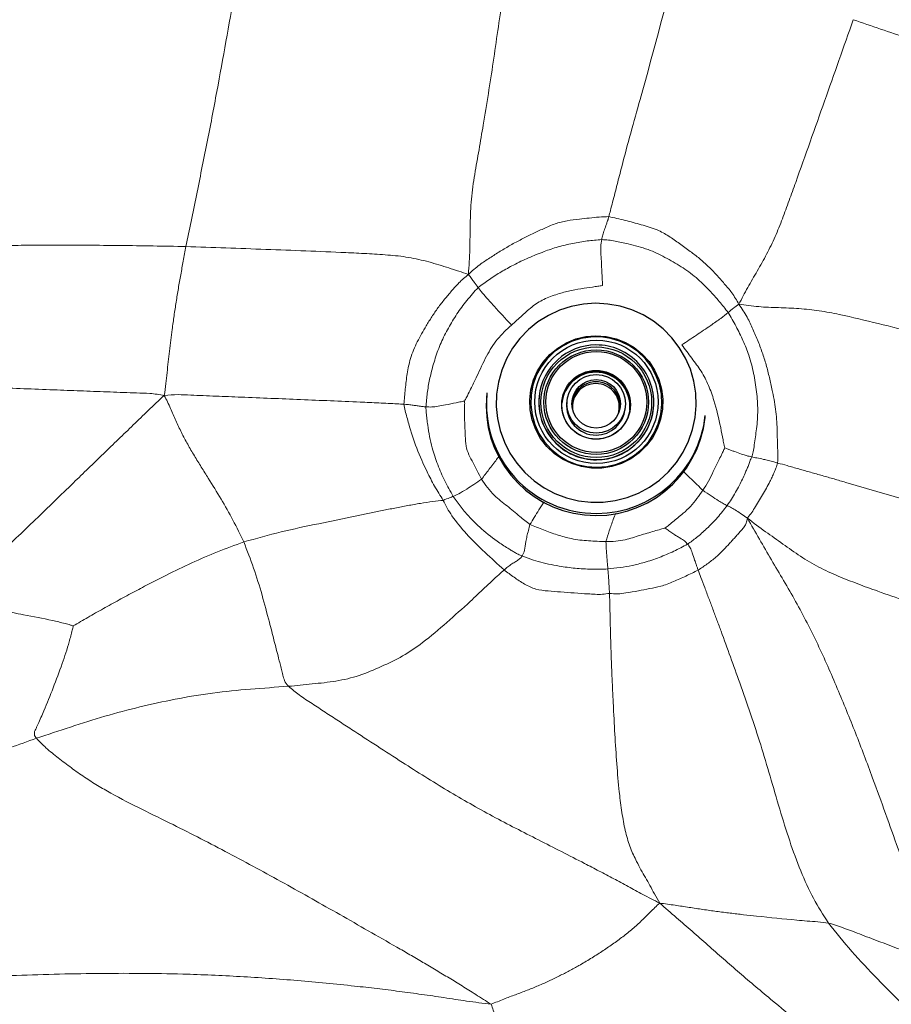
# Model space of a CAD drawing. Units: millimetres. Extents: x 0 to 420, y 0 to 297.
# Drawn here: x 127 to 141, y 133 to 149 of the extents above; entities that cross this region are included whole.
import ezdxf

# ---------------------------------------------------------------- set-up
doc = ezdxf.new("R2010")
doc.units = ezdxf.units.MM

msp = doc.modelspace()

# ---------------------------------------------------------------- linework, layer by layer
at = {"color": 7, "linetype": 'Continuous', "lineweight": 25}
for p, q in [((134.35184, 142.86242), (134.34847, 142.83001)), ((135.16709, 142.8065), (135.16675, 142.80322)), ((135.60207, 142.73541), (135.59901, 142.70598)), ((136.51408, 142.6108), (136.51714, 142.64023)), ((136.95709, 142.617), (136.95744, 142.62028)), ((137.76338, 142.47481), (137.76675, 142.50722))]:
    msp.add_line(p, q, dxfattribs=at)
at = {"color": 7, "linetype": 'Continuous', "lineweight": 25, "flags": 128}
for points in [[(136.05167, 144.26039), (135.85956, 144.24761), (135.6705, 144.21143), (135.48736, 144.1524), (135.31292, 144.07141), (135.14983, 143.96969), (135.00056, 143.84879), (134.86736, 143.71053), (134.75227, 143.55701), (134.65701, 143.39056), (134.58305, 143.2137), (134.53149, 143.02911), (134.50312, 142.83959), (134.49837, 142.64802), (134.51732, 142.4573), (134.55967, 142.27031), (134.62478, 142.0899), (134.71167, 141.91879), (134.81902, 141.75959), (134.94519, 141.6147), (135.08829, 141.48633), (135.24614, 141.37641), (135.41634, 141.28662), (135.59632, 141.21831), (135.78335, 141.17252), (135.97459, 141.14994), (136.16715, 141.15093), (136.3581, 141.17545), (136.54455, 141.22315), (136.72368, 141.29329), (136.89276, 141.38482), (137.04924, 141.49634), (137.19075, 141.62617), (137.31513, 141.77234), (137.4205, 141.93263), (137.50527, 142.10461), (137.56816, 142.28568), (137.60819, 142.47308), (137.62478, 142.66399), (137.61767, 142.8555), (137.58696, 143.04472), (137.53313, 143.22877), (137.45699, 143.40486), (137.35968, 143.57033), (137.2427, 143.72266), (137.10781, 143.85955), (136.95705, 143.97892), (136.79271, 144.07897), (136.61729, 144.15817), (136.43343, 144.21533), (136.24394, 144.24957), (136.05167, 144.26039)], [(136.05619, 143.75254), (136.21518, 143.74121), (136.37059, 143.70586), (136.51879, 143.64732), (136.65629, 143.56696), (136.77987, 143.46667), (136.88664, 143.34879), (136.9741, 143.2161), (137.04019, 143.07169), (137.08337, 142.91896), (137.10262, 142.76148), (137.0975, 142.60295), (137.06811, 142.44707), (137.01516, 142.29752), (136.93988, 142.15778), (136.84404, 142.03114), (136.72988, 141.92056), (136.60008, 141.82864), (136.45768, 141.75753), (136.30602, 141.70889), (136.14865, 141.68387), (135.98927, 141.68306), (135.83161, 141.70647), (135.67936, 141.75355), (135.53609, 141.8232), (135.40516, 141.91379), (135.28965, 142.0232), (135.19225, 142.14885), (135.11525, 142.28781), (135.06045, 142.43682), (135.02915, 142.59238), (135.02206, 142.75085), (135.03937, 142.90852), (135.08066, 143.06168), (135.14496, 143.20676), (135.23078, 143.34034), (135.33609, 143.4593), (135.45842, 143.56084), (135.59492, 143.6426), (135.74238, 143.70265), (135.89735, 143.73958), (136.05619, 143.75254)], [(136.0689, 141.69633), (136.22533, 141.70909), (136.37795, 141.74547), (136.52317, 141.8046), (136.6576, 141.88512), (136.77808, 141.98513), (136.8818, 142.10228), (136.96631, 142.23384), (137.02964, 142.37671), (137.0703, 142.52755), (137.08734, 142.68282), (137.08037, 142.83889), (137.04954, 142.99209), (136.99557, 143.13884), (136.91974, 143.27569), (136.82382, 143.39943), (136.71005, 143.50718), (136.58111, 143.59639), (136.44002, 143.66499), (136.29008, 143.71136), (136.13481, 143.73441), (135.97784, 143.73361), (135.82287, 143.70897), (135.67351, 143.66108), (135.53327, 143.59104), (135.40544, 143.50052), (135.29301, 143.39162), (135.19863, 143.2669), (135.12449, 143.12928), (135.07234, 142.98199), (135.0434, 142.82848), (135.03835, 142.67236), (135.05731, 142.51727), (135.09983, 142.36685), (135.16492, 142.22464), (135.25105, 142.09395), (135.3562, 141.97787), (135.47791, 141.8791), (135.61333, 141.79996), (135.75927, 141.74231), (135.91233, 141.70749), (136.0689, 141.69633)]]:
    msp.add_lwpolyline(points, dxfattribs=at)
at = {"color": 7, "linetype": 'Continuous', "lineweight": 25}
for centre, radius in [((136.06409, 142.7197), 0.965), ((136.06215, 142.71363), 0.8655), ((136.06133, 142.71403), 0.81787), ((136.06282, 142.71759), 0.7891), ((136.05887, 142.67403), 0.53706), ((136.05761, 142.6687), 0.53259), ((136.06041, 142.6893), 0.45925), ((136.06029, 142.68903), 0.37937)]:
    msp.add_circle(centre, radius, dxfattribs=at)
for centre, radius, start, end in [((136.05935, 142.71175), 0.89727, 90.166921, 173.937983), ((136.06412, 142.71112), 0.89793, 354.19377, 90.470886), ((136.05381, 142.65039), 0.53145, 90.140617, 173.964287), ((136.05484, 142.66023), 0.53145, 90.140617, 173.964287), ((136.05667, 142.65959), 0.53334, 354.277138, 173.8464), ((136.05666, 142.64954), 0.53231, 354.218256, 90.446399), ((136.05768, 142.65938), 0.53231, 354.218256, 90.446399), ((136.05605, 142.65367), 0.38006, 356.754204, 171.369335), ((136.05601, 142.68939), 1.71294, 174.202191, 270.462465), ((136.0531, 142.64122), 0.36492, 90.091918, 186.997506), ((136.05574, 142.64069), 0.36547, 341.187503, 90.506433), ((136.0566, 142.65897), 1.71668, 174.282043, 353.841496), ((136.06057, 142.71284), 0.89837, 174.225582, 270.439074), ((136.05569, 142.65963), 0.45903, 174.205612, 270.459043), ((136.05801, 142.65926), 0.45863, 270.17008, 353.934824), ((136.065, 142.71158), 0.89709, 270.156644, 353.94826), ((136.06504, 142.68776), 1.71126, 270.160794, 353.94411)]:
    msp.add_arc(centre, radius, start, end, dxfattribs=at)
at = {"color": 8, "linetype": 'Continuous', "lineweight": 25}
msp.add_arc((136.06262, 142.71684), 0.90001, 174.282403, 353.841136, dxfattribs=at)
at = {"color": 7, "linetype": 'Continuous', "lineweight": 18}
for points, knots in [([(130.75983, 150.67833), (130.69558, 150.42227), (130.56706, 149.91009), (130.40801, 149.1337), (130.2731, 148.35297), (130.1531, 147.6972), (130.05421, 147.16569), (129.97419, 146.75873), (129.89196, 146.35228), (129.80955, 145.94588), (129.72749, 145.54475), (129.67364, 145.27894), (129.64722, 145.14857)], [0, 0, 0, 0, 0.14034944, 0.28072002, 0.42112277, 0.56151311, 0.63504716, 0.70858572, 0.7821282, 0.85567065, 0.92921349, 1, 1, 1, 1]), ([(134.76243, 149.9975), (134.70506, 149.67054), (134.59033, 149.01669), (134.45349, 148.03016), (134.32859, 147.24596), (134.22886, 146.6617), (134.15962, 146.27688), (134.1038, 145.88959), (134.08727, 145.50027), (134.08832, 145.10498), (134.07147, 144.84459), (134.06294, 144.71284)], [0, 0, 0, 0, 0.18650026, 0.37296557, 0.55945998, 0.63274634, 0.70605329, 0.77928273, 0.85248776, 0.92536141, 1, 1, 1, 1]), ([(137.39256, 149.8402), (137.1807, 149.04181), (136.87561, 147.8921), (136.53761, 146.70179), (136.42391, 146.25762), (136.38859, 146.11935), (136.35321, 145.9812), (136.31801, 145.84498), (136.28614, 145.72298), (136.26608, 145.64726), (136.25763, 145.61539)], [0, 0, 0, 0, 0.5665685, 0.81587838, 0.84853467, 0.88116439, 0.91373408, 0.94620408, 0.97736064, 1, 1, 1, 1]), ([(140.08008, 148.69452), (139.93045, 148.27031), (139.63121, 147.42196), (139.29685, 146.47963), (139.07731, 145.86644), (138.97364, 145.58205), (138.86141, 145.3007), (138.72841, 145.02856), (138.58046, 144.76645), (138.42444, 144.5036), (138.33658, 144.33291), (138.29214, 144.24658)], [0, 0, 0, 0, 0.28017854, 0.56031794, 0.62321903, 0.68612284, 0.74901749, 0.81201067, 0.87490316, 0.93673121, 1, 1, 1, 1]), ([(140.08008, 148.69452), (140.36515, 148.59643), (140.93575, 148.4001), (141.79899, 148.12693), (142.48709, 147.90672), (143.00151, 147.74508), (143.34112, 147.639), (143.68008, 147.53449), (144.0148, 147.43474), (144.33205, 147.33983), (144.53669, 147.28077), (144.63923, 147.25117)], [0, 0, 0, 0, 0.18649133, 0.37327555, 0.56005418, 0.6334556, 0.70691288, 0.78028852, 0.85334392, 0.9265095, 1, 1, 1, 1]), ([(134.06294, 144.71284), (134.12006, 144.76502), (134.22456, 144.8605), (134.39748, 144.97052), (134.55827, 145.07408), (134.7224, 145.17205), (134.89099, 145.26195), (135.06255, 145.34632), (135.23694, 145.42822), (135.41455, 145.50698), (135.60501, 145.5554), (135.78516, 145.57699), (135.95196, 145.59372), (136.10449, 145.61136), (136.2067, 145.61405), (136.25763, 145.61539)], [0, 0, 0, 0, 0.09561406, 0.17493917, 0.25369269, 0.33242751, 0.41110758, 0.48977043, 0.56864351, 0.64959031, 0.72981092, 0.81028908, 0.87366354, 0.93704554, 1, 1, 1, 1]), ([(136.25763, 145.61539), (136.25461, 145.60409), (136.25001, 145.58695), (136.24264, 145.5646), (136.23348, 145.53663), (136.21448, 145.48054), (136.1883, 145.40558), (136.16262, 145.33064), (136.15161, 145.28039), (136.14632, 145.25623)], [0, 0, 0, 0, 0.074139, 0.11248995, 0.15003099, 0.26763789, 0.51991522, 0.76909623, 1, 1, 1, 1]), ([(136.25763, 145.61539), (136.34253, 145.59678), (136.51285, 145.55946), (136.76444, 145.48835), (136.99981, 145.42381), (137.19702, 145.31384), (137.36401, 145.19404), (137.52538, 145.07767), (137.67772, 144.96186), (137.81501, 144.83899), (137.9416, 144.70514), (138.06403, 144.56732), (138.19019, 144.42092), (138.25677, 144.30707), (138.29214, 144.24658)], [0, 0, 0, 0, 0.10292567, 0.20650759, 0.30982074, 0.39061768, 0.4721131, 0.55352058, 0.62612271, 0.69868132, 0.77139107, 0.84411041, 0.91718064, 1, 1, 1, 1]), ([(125.01862, 144.72294), (125.13777, 144.7676), (125.37251, 144.85558), (125.73066, 144.98125), (126.08821, 145.0937), (126.46069, 145.1453), (126.83478, 145.16195), (127.20967, 145.17133), (127.80348, 145.17024), (128.61603, 145.16594), (129.30349, 145.15436), (129.64722, 145.14857)], [0, 0, 0, 0, 0.08220628, 0.16195067, 0.24180556, 0.32134267, 0.40114618, 0.48098809, 0.56083471, 0.78041461, 1, 1, 1, 1]), ([(134.21432, 144.5067), (134.27254, 144.5502), (134.389, 144.63724), (134.5747, 144.75406), (134.77903, 144.86727), (135.00178, 144.97395), (135.23523, 145.0671), (135.46391, 145.14722), (135.69132, 145.19759), (135.91911, 145.23808), (136.07105, 145.25022), (136.14632, 145.25623)], [0, 0, 0, 0, 0.10465441, 0.20938351, 0.31416047, 0.43768704, 0.56109796, 0.67132872, 0.78154318, 0.89176929, 1, 1, 1, 1]), ([(136.14632, 145.25623), (136.1404, 145.22052), (136.12922, 145.15299), (136.1344, 145.02056), (136.14476, 144.86314), (136.15211, 144.72364), (136.15509, 144.61812), (136.15924, 144.5683), (136.1599, 144.54756), (136.16019, 144.53844)], [0, 0, 0, 0, 0.19565176, 0.36994847, 0.54936667, 0.80401375, 0.91874929, 0.96425106, 1, 1, 1, 1]), ([(136.14632, 145.25623), (136.18264, 145.2548), (136.25313, 145.25204), (136.35552, 145.23306), (136.45717, 145.21419), (136.63056, 145.17499), (136.86423, 145.11411), (137.13816, 144.98223), (137.38977, 144.83585), (137.62779, 144.66801), (137.81843, 144.47556), (137.98549, 144.29286), (138.07838, 144.17504), (138.12445, 144.11659)], [0, 0, 0, 0, 0.04599874, 0.08926214, 0.13332285, 0.17709986, 0.3152061, 0.43844087, 0.56162158, 0.68472888, 0.80790147, 0.90470545, 1, 1, 1, 1]), ([(129.64722, 145.14857), (129.63284, 145.07251), (129.60504, 144.92548), (129.56516, 144.70729), (129.5275, 144.49402), (129.49288, 144.28029), (129.46033, 144.06625), (129.43306, 143.86711), (129.40999, 143.68304), (129.3898, 143.51419), (129.37023, 143.34526), (129.35086, 143.17632), (129.33189, 143.001), (129.31631, 142.88237), (129.30811, 142.81993)], [0, 0, 0, 0, 0.09857961, 0.19056056, 0.2825341, 0.37450289, 0.4664609, 0.55841929, 0.63067632, 0.70293187, 0.77518696, 0.8474423, 0.91970198, 1, 1, 1, 1]), ([(129.64722, 145.14857), (130.06383, 145.1337), (130.89711, 145.10396), (131.83949, 145.06837), (132.47425, 145.03753), (132.80112, 145.01766), (133.12745, 144.98479), (133.44579, 144.91133), (133.7607, 144.81295), (133.96167, 144.74639), (134.06294, 144.71284)], [0, 0, 0, 0, 0.27993524, 0.55992684, 0.63328099, 0.70665219, 0.77990516, 0.85312292, 0.92598072, 1, 1, 1, 1]), ([(133.05557, 142.68158), (133.0616, 142.76131), (133.07369, 142.92115), (133.10295, 143.16023), (133.15264, 143.41218), (133.25889, 143.66105), (133.38221, 143.87353), (133.4896, 144.05136), (133.58574, 144.1905), (133.68983, 144.32432), (133.80053, 144.45372), (133.91789, 144.59085), (134.01231, 144.67026), (134.06294, 144.71284)], [0, 0, 0, 0, 0.10273099, 0.20596257, 0.30900025, 0.43053854, 0.55232053, 0.62476903, 0.69727894, 0.76979958, 0.84237162, 0.91546858, 1, 1, 1, 1]), ([(134.06294, 144.71284), (134.08033, 144.69014), (134.11542, 144.64431), (134.1611, 144.57893), (134.19397, 144.53433), (134.21432, 144.5067)], [0, 0, 0, 0, 0.2720774, 0.54912234, 1, 1, 1, 1]), ([(133.39803, 142.64191), (133.40431, 142.71313), (133.41688, 142.85572), (133.45333, 143.07014), (133.5093, 143.29429), (133.58257, 143.52581), (133.68493, 143.76211), (133.81122, 143.98699), (133.93155, 144.16751), (134.03997, 144.30626), (134.12389, 144.41045), (134.18454, 144.475), (134.21432, 144.5067)], [0, 0, 0, 0, 0.10449783, 0.20920811, 0.31409648, 0.43772567, 0.56108891, 0.68472352, 0.80824985, 0.87296436, 0.93762955, 1, 1, 1, 1]), ([(134.21432, 144.5067), (134.23566, 144.47931), (134.27939, 144.42317), (134.37234, 144.31609), (134.48297, 144.19399), (134.6053, 144.06176), (134.69215, 143.96773), (134.73582, 143.92046)], [0, 0, 0, 0, 0.16802242, 0.34435879, 0.53311164, 0.76526755, 1, 1, 1, 1]), ([(134.73582, 143.92046), (134.79273, 143.96987), (134.90656, 144.06871), (135.06916, 144.22636), (135.26691, 144.34102), (135.47294, 144.41084), (135.67427, 144.46703), (135.86426, 144.49445), (136.01291, 144.51768), (136.10941, 144.52901), (136.14727, 144.53604), (136.16019, 144.53844)], [0, 0, 0, 0, 0.14211101, 0.28423596, 0.42518138, 0.567511, 0.69242255, 0.81749715, 0.92762324, 0.97530676, 1, 1, 1, 1]), ([(138.12445, 144.11659), (138.1511, 144.13927), (138.19746, 144.17872), (138.26389, 144.22633), (138.29214, 144.24658)], [0, 0, 0, 0, 0.57480707, 1, 1, 1, 1]), ([(138.29214, 144.24658), (138.39403, 144.23189), (138.59359, 144.20314), (138.91408, 144.1923), (139.23125, 144.18123), (139.54875, 144.1482), (139.96277, 144.06804), (140.47188, 143.94427), (141.05769, 143.79768), (141.61986, 143.65092), (142.15831, 143.50562), (142.68901, 143.35129), (143.03688, 143.24389), (143.21088, 143.19018)], [0, 0, 0, 0, 0.06446969, 0.12627063, 0.18889604, 0.2516012, 0.31424796, 0.43737513, 0.56047771, 0.6703859, 0.78027077, 0.89009854, 1, 1, 1, 1]), ([(138.29214, 144.24658), (138.33669, 144.17924), (138.41966, 144.05385), (138.51217, 143.85412), (138.59428, 143.66353), (138.66653, 143.47002), (138.7267, 143.27298), (138.77588, 143.07365), (138.82583, 142.8384), (138.87879, 142.56555), (138.88917, 142.2992), (138.89405, 142.08457), (138.89985, 141.92278), (138.89829, 141.81559), (138.89754, 141.76354)], [0, 0, 0, 0, 0.09246582, 0.17216828, 0.2514497, 0.33072235, 0.40988473, 0.48904262, 0.56835396, 0.69026654, 0.81201837, 0.87588167, 0.9397253, 1, 1, 1, 1]), ([(137.40012, 143.61056), (137.47601, 143.66138), (137.62664, 143.76227), (137.83009, 143.89868), (138.01004, 144.02553), (138.0874, 144.0871), (138.12445, 144.11659)], [0, 0, 0, 0, 0.29815004, 0.59185944, 0.80452585, 1, 1, 1, 1]), ([(138.12445, 144.11659), (138.1661, 144.045), (138.24949, 143.90162), (138.35785, 143.67799), (138.45924, 143.43594), (138.52609, 143.16529), (138.57035, 142.87774), (138.59415, 142.58836), (138.57134, 142.30941), (138.53868, 142.09088), (138.5192, 141.96073), (138.50671, 141.89648), (138.49694, 141.87165), (138.49212, 141.85942)], [0, 0, 0, 0, 0.10463305, 0.20953339, 0.31442005, 0.43795257, 0.5616537, 0.68525367, 0.80893912, 0.91772469, 0.96545234, 0.98297228, 1, 1, 1, 1]), ([(134.00208, 142.732), (134.01163, 142.7485), (134.03283, 142.78513), (134.06658, 142.85646), (134.12121, 142.96908), (134.21731, 143.16581), (134.33539, 143.42621), (134.50522, 143.70664), (134.65897, 143.8492), (134.73582, 143.92046)], [0, 0, 0, 0, 0.04055791, 0.09004938, 0.16798462, 0.30726554, 0.55628151, 0.77823805, 1, 1, 1, 1]), ([(137.40012, 143.61056), (137.45125, 143.5407), (137.55162, 143.40357), (137.70603, 143.20231), (137.8207, 142.97901), (137.92536, 142.68388), (137.99152, 142.39656), (138.03845, 142.16326), (138.05531, 142.05639), (138.06787, 142.01445), (138.07244, 141.99919)], [0, 0, 0, 0, 0.14646975, 0.28751596, 0.42798229, 0.56917413, 0.8168632, 0.92580732, 0.97301874, 1, 1, 1, 1]), ([(125.58031, 142.96887), (125.62079, 142.96877), (125.7143, 142.96855), (125.86557, 142.96673), (126.03253, 142.9629), (126.20079, 142.95803), (126.36937, 142.95262), (126.53796, 142.94681), (126.95921, 142.93139), (127.3932, 142.9143), (127.84006, 142.89741), (128.04705, 142.88958), (128.25408, 142.8818), (128.46113, 142.87385), (128.66828, 142.86654), (128.87529, 142.85702), (129.08984, 142.85591), (129.23313, 142.83229), (129.30811, 142.81993)], [0, 0, 0, 0, 0.03384841, 0.07818971, 0.12302753, 0.16808612, 0.21320927, 0.25831092, 0.30338451, 0.55131529, 0.60668708, 0.66206879, 0.71746033, 0.7728618, 0.82827307, 0.88369436, 0.93914272, 1, 1, 1, 1]), ([(126.11953, 139.7085), (126.31049, 139.90797), (126.69252, 140.30704), (127.29382, 140.87675), (127.76703, 141.33781), (128.12119, 141.68083), (128.35491, 141.90723), (128.58884, 142.13337), (128.82332, 142.35896), (129.06118, 142.58979), (129.22433, 142.74184), (129.30811, 142.81993)], [0, 0, 0, 0, 0.18583542, 0.37177302, 0.55769689, 0.63074583, 0.70379171, 0.77683099, 0.84986149, 0.92289892, 1, 1, 1, 1]), ([(129.30811, 142.81993), (129.37964, 142.82598), (129.51696, 142.83761), (129.72027, 142.82288), (129.91773, 142.81713), (130.11513, 142.80904), (130.3125, 142.80142), (130.75414, 142.78378), (131.43999, 142.75601), (132.10868, 142.72714), (132.51607, 142.71002), (132.66202, 142.70351), (132.8068, 142.6964), (132.93806, 142.68896), (133.02032, 142.6838), (133.05557, 142.68158)], [0, 0, 0, 0, 0.05726943, 0.10994715, 0.16257696, 0.21520171, 0.2678213, 0.32043697, 0.56843183, 0.81638991, 0.85536336, 0.89428932, 0.93313808, 0.97134523, 1, 1, 1, 1]), ([(129.30811, 142.81993), (129.34135, 142.75245), (129.40513, 142.62299), (129.4873, 142.4261), (129.57549, 142.23861), (129.67221, 142.0553), (129.7775, 141.87673), (129.88631, 141.70025), (130.02687, 141.47569), (130.19736, 141.20201), (130.38433, 140.87097), (130.49516, 140.64327), (130.55058, 140.52942)], [0, 0, 0, 0, 0.08649386, 0.1659597, 0.24535672, 0.32474868, 0.40420815, 0.48369162, 0.56315057, 0.70879134, 0.85438369, 1, 1, 1, 1]), ([(133.39803, 142.64191), (133.42792, 142.64007), (133.48454, 142.63658), (133.58588, 142.6497), (133.71851, 142.67421), (133.84041, 142.69952), (133.9326, 142.71854), (133.97621, 142.72776), (133.9943, 142.73073), (134.00208, 142.732)], [0, 0, 0, 0, 0.19784549, 0.37471346, 0.55158098, 0.80424209, 0.91950516, 0.96536684, 1, 1, 1, 1]), ([(134.00208, 142.732), (134.00236, 142.7308), (134.00308, 142.72774), (134.00357, 142.72047), (134.00419, 142.70489), (134.00411, 142.67248), (134.0035, 142.61081), (134.00244, 142.49905), (134.00557, 142.35255), (134.01412, 142.18695), (134.01778, 142.03261), (134.06698, 141.89138), (134.13712, 141.76795), (134.20195, 141.63964), (134.24498, 141.55366), (134.26675, 141.51017)], [0, 0, 0, 0, 0.00289845, 0.00738423, 0.0170712, 0.03957141, 0.08348758, 0.16196091, 0.30206413, 0.42720775, 0.55253326, 0.662544, 0.77414648, 0.88575862, 1, 1, 1, 1]), ([(133.67011, 141.18002), (133.62349, 141.25318), (133.53119, 141.39804), (133.39226, 141.67037), (133.24985, 141.99314), (133.15407, 142.28091), (133.10242, 142.47803), (133.07356, 142.57882), (133.06154, 142.64745), (133.05557, 142.68158)], [0, 0, 0, 0, 0.15969918, 0.31620705, 0.5620318, 0.80771115, 0.8720547, 0.93636729, 1, 1, 1, 1]), ([(133.05557, 142.68158), (133.07316, 142.68038), (133.10366, 142.67828), (133.14532, 142.67389), (133.18127, 142.6696), (133.21577, 142.66493), (133.24831, 142.66018), (133.29147, 142.65368), (133.34154, 142.64641), (133.37955, 142.64338), (133.39803, 142.64191)], [0, 0, 0, 0, 0.1238632, 0.21469682, 0.30846092, 0.40394981, 0.49927322, 0.59280372, 0.80200376, 1, 1, 1, 1]), ([(133.82478, 141.24262), (133.77935, 141.32273), (133.68881, 141.48238), (133.57896, 141.73684), (133.48369, 142.02644), (133.437, 142.26812), (133.41414, 142.45193), (133.40322, 142.54681), (133.39975, 142.61026), (133.39803, 142.64191)], [0, 0, 0, 0, 0.18783101, 0.37436484, 0.56074496, 0.80681664, 0.87146538, 0.93589981, 1, 1, 1, 1]), ([(138.07244, 141.99919), (138.0703, 141.99532), (138.06545, 141.98653), (138.05627, 141.96772), (138.04044, 141.93541), (138.01213, 141.87674), (137.96097, 141.77213), (137.89504, 141.63458), (137.81693, 141.47951), (137.75855, 141.38473), (137.72929, 141.33722)], [0, 0, 0, 0, 0.017789824, 0.040359018, 0.084190636, 0.162535208, 0.302487017, 0.552592707, 0.775767895, 1, 1, 1, 1]), ([(138.07244, 141.99919), (138.089, 141.99286), (138.12322, 141.97978), (138.17453, 141.96054), (138.24549, 141.93424), (138.33196, 141.9025), (138.41782, 141.87488), (138.4654, 141.86498), (138.49212, 141.85942)], [0, 0, 0, 0, 0.10029948, 0.20722752, 0.30993746, 0.53352814, 0.73803829, 1, 1, 1, 1]), ([(138.49212, 141.85942), (138.48233, 141.83596), (138.46407, 141.79218), (138.44052, 141.72629), (138.41574, 141.66458), (138.37098, 141.5598), (138.31277, 141.43958), (138.24109, 141.30502), (138.17683, 141.19982), (138.13116, 141.1324), (138.10865, 141.09915)], [0, 0, 0, 0, 0.08940088, 0.16685613, 0.24478945, 0.3226526, 0.56730539, 0.71287229, 0.85840717, 1, 1, 1, 1]), ([(138.49212, 141.85942), (138.51811, 141.85371), (138.57251, 141.84177), (138.64966, 141.82644), (138.71382, 141.81193), (138.75448, 141.80221), (138.7968, 141.79149), (138.84439, 141.77873), (138.87841, 141.76901), (138.89754, 141.76354)], [0, 0, 0, 0, 0.2497174, 0.52275555, 0.61361124, 0.70490595, 0.79550781, 0.88497469, 1, 1, 1, 1]), ([(138.89754, 141.76354), (138.88969, 141.73687), (138.87464, 141.68568), (138.84006, 141.6146), (138.80966, 141.54429), (138.75559, 141.42468), (138.66081, 141.26363), (138.55533, 141.09973), (138.49505, 140.98339), (138.44707, 140.93875), (138.43262, 140.9128), (138.42503, 140.89916)], [0, 0, 0, 0, 0.08417229, 0.16160718, 0.23908298, 0.31653475, 0.55999371, 0.8034769, 0.91049371, 0.95295661, 1, 1, 1, 1]), ([(138.89754, 141.76354), (138.94682, 141.74983), (139.05694, 141.71919), (139.22863, 141.67106), (139.41205, 141.61903), (139.59553, 141.56664), (139.77897, 141.51396), (140.1894, 141.3956), (140.79605, 141.22061), (141.59734, 140.9858), (142.10813, 140.83188), (142.36352, 140.75492)], [0, 0, 0, 0, 0.0426833, 0.0953797, 0.14815464, 0.2009579, 0.25376791, 0.30657968, 0.55552533, 0.77777291, 1, 1, 1, 1]), ([(133.82478, 141.24262), (133.85184, 141.25425), (133.90663, 141.2778), (134.02838, 141.34908), (134.15019, 141.43047), (134.22724, 141.48316), (134.26675, 141.51017)], [0, 0, 0, 0, 0.26292781, 0.53228961, 0.76018942, 1, 1, 1, 1]), ([(134.26675, 141.51017), (134.29738, 141.46611), (134.35906, 141.37738), (134.4867, 141.22998), (134.66953, 141.09428), (134.82644, 140.96163), (134.94401, 140.86307), (134.99802, 140.82284), (135.02496, 140.80278)], [0, 0, 0, 0, 0.15463232, 0.31142884, 0.55883281, 0.80624049, 0.90338507, 1, 1, 1, 1]), ([(137.72929, 141.33722), (137.69751, 141.29502), (137.63381, 141.21044), (137.54167, 141.07971), (137.40485, 140.96627), (137.28771, 140.86613), (137.19882, 140.79406), (137.1606, 140.76388), (137.14616, 140.75157), (137.14157, 140.74727), (137.14054, 140.74574), (137.14021, 140.74524)], [0, 0, 0, 0, 0.18896987, 0.37872181, 0.56873127, 0.81958758, 0.92991068, 0.97764615, 0.99341181, 0.99785708, 1, 1, 1, 1]), ([(137.72929, 141.33722), (137.7721, 141.30752), (137.85489, 141.25008), (137.96757, 141.17601), (138.04986, 141.12855), (138.08885, 141.10905), (138.10865, 141.09915)], [0, 0, 0, 0, 0.29425915, 0.56899029, 0.78121095, 1, 1, 1, 1]), ([(130.55058, 140.52942), (130.74458, 140.58366), (131.13255, 140.69214), (131.72428, 140.81542), (132.18506, 140.91053), (132.51512, 140.97858), (132.71445, 141.01956), (132.91403, 141.06), (133.11383, 141.09845), (133.31299, 141.13342), (133.50185, 141.1609), (133.61626, 141.1739), (133.67011, 141.18002)], [0, 0, 0, 0, 0.18820495, 0.37638922, 0.56458129, 0.62794579, 0.69132149, 0.7547555, 0.81825841, 0.88153585, 0.94424231, 1, 1, 1, 1]), ([(133.67011, 141.18002), (133.70473, 141.19442), (133.7667, 141.22019), (133.807, 141.23575), (133.82478, 141.24262)], [0, 0, 0, 0, 0.55856025, 1, 1, 1, 1]), ([(134.62045, 140.09162), (134.52034, 140.18319), (134.32006, 140.36639), (134.03666, 140.64049), (133.84509, 140.87735), (133.72789, 141.05541), (133.68917, 141.13891), (133.67011, 141.18002)], [0, 0, 0, 0, 0.28082984, 0.56181069, 0.80899857, 0.90596927, 1, 1, 1, 1]), ([(134.90093, 140.30988), (134.88049, 140.31797), (134.84147, 140.33343), (134.78767, 140.36712), (134.73283, 140.39719), (134.64054, 140.45443), (134.46757, 140.56598), (134.26833, 140.72768), (134.08361, 140.91016), (133.94577, 141.07036), (133.86497, 141.1854), (133.82478, 141.24262)], [0, 0, 0, 0, 0.04602129, 0.08789892, 0.13255981, 0.17627866, 0.31442838, 0.56103682, 0.70782604, 0.85467117, 1, 1, 1, 1]), ([(138.10865, 141.09915), (138.05889, 141.03506), (137.9598, 140.90743), (137.79639, 140.74184), (137.66207, 140.62337), (137.56063, 140.54562), (137.51437, 140.51212), (137.4906, 140.49492)], [0, 0, 0, 0, 0.28026222, 0.55822723, 0.80276697, 0.89869482, 1, 1, 1, 1]), ([(138.10865, 141.09915), (138.13036, 141.08832), (138.17428, 141.06643), (138.24975, 141.02214), (138.33405, 140.96537), (138.39419, 140.9216), (138.42503, 140.89916)], [0, 0, 0, 0, 0.26465781, 0.53515961, 0.76167557, 1, 1, 1, 1]), ([(137.65432, 140.08934), (137.70219, 140.12087), (137.7978, 140.18385), (137.95905, 140.30982), (138.07712, 140.43259), (138.16923, 140.53207), (138.21538, 140.58317), (138.26133, 140.63454), (138.30697, 140.68618), (138.3541, 140.73765), (138.40536, 140.80441), (138.41767, 140.86374), (138.42503, 140.89916)], [0, 0, 0, 0, 0.15097725, 0.30155828, 0.53905779, 0.59966395, 0.66023875, 0.72084471, 0.78146488, 0.84203331, 0.90568053, 1, 1, 1, 1]), ([(138.42503, 140.89916), (138.54906, 140.6824), (138.79715, 140.24884), (139.18649, 139.60273), (139.53067, 138.93228), (139.83245, 138.24209), (140.11735, 137.54415), (140.36533, 136.88852), (140.58598, 136.28206), (140.77925, 135.7308), (140.98494, 135.1963), (141.24143, 134.69315), (141.52824, 134.21063), (141.73537, 133.90777), (141.84047, 133.75411)], [0, 0, 0, 0, 0.093287945, 0.186594148, 0.2798219, 0.373031376, 0.466214567, 0.559375989, 0.632496197, 0.705570195, 0.778613487, 0.851646225, 0.924725697, 1, 1, 1, 1]), ([(138.42503, 140.89916), (138.51931, 140.82917), (138.702, 140.69355), (138.98136, 140.49795), (139.25123, 140.3028), (139.53663, 140.1297), (139.84143, 139.99479), (140.15091, 139.8723), (140.64681, 139.69197), (141.33083, 139.45977), (141.90798, 139.25917), (142.19656, 139.15886)], [0, 0, 0, 0, 0.0849177, 0.16453474, 0.24424445, 0.32373657, 0.4032048, 0.48271527, 0.56222723, 0.78111269, 1, 1, 1, 1]), ([(134.90093, 140.30988), (134.91651, 140.33793), (134.94767, 140.394), (134.95533, 140.51321), (134.97862, 140.61995), (134.99977, 140.7101), (135.01646, 140.7715), (135.02496, 140.80278)], [0, 0, 0, 0, 0.26589732, 0.53166621, 0.68018603, 0.8370939, 1, 1, 1, 1]), ([(135.02496, 140.80278), (135.09468, 140.77343), (135.235, 140.71438), (135.45075, 140.6386), (135.68521, 140.57135), (135.94176, 140.54395), (136.12214, 140.53851), (136.21236, 140.53579)], [0, 0, 0, 0, 0.18487389, 0.37206048, 0.55884047, 0.77934943, 1, 1, 1, 1]), ([(136.21236, 140.53579), (136.26368, 140.53642), (136.36518, 140.53765), (136.54431, 140.56667), (136.74172, 140.63372), (136.92709, 140.68663), (137.04894, 140.72232), (137.10545, 140.73958), (137.12951, 140.7435), (137.14021, 140.74524)], [0, 0, 0, 0, 0.16096593, 0.31834469, 0.56704955, 0.81475582, 0.92355324, 0.96601367, 1, 1, 1, 1]), ([(137.14021, 140.74524), (137.15941, 140.73076), (137.19852, 140.70125), (137.25804, 140.66073), (137.31643, 140.6231), (137.38085, 140.58448), (137.44566, 140.54549), (137.47551, 140.51191), (137.4906, 140.49492)], [0, 0, 0, 0, 0.13897128, 0.28312384, 0.42290856, 0.56063707, 0.77775145, 1, 1, 1, 1]), ([(127.88484, 139.21702), (127.96057, 139.26146), (128.11659, 139.35301), (128.35502, 139.48794), (128.59958, 139.62264), (128.84547, 139.75504), (129.09267, 139.88501), (129.38878, 140.03619), (129.73583, 140.2043), (130.13832, 140.37955), (130.41319, 140.47947), (130.55058, 140.52942)], [0, 0, 0, 0, 0.08850235, 0.18234494, 0.27621054, 0.37004808, 0.46389311, 0.55775983, 0.70524764, 0.85266615, 1, 1, 1, 1]), ([(130.55058, 140.52942), (130.60346, 140.39323), (130.70928, 140.12075), (130.8383, 139.70077), (130.93798, 139.32398), (131.02328, 138.99441), (131.07833, 138.77694), (131.11758, 138.62471), (131.13992, 138.5366), (131.16414, 138.44958), (131.18302, 138.35355), (131.22519, 138.30108), (131.24805, 138.27264)], [0, 0, 0, 0, 0.18507081, 0.37029509, 0.55553994, 0.67782564, 0.80009456, 0.83852325, 0.87694918, 0.91537846, 0.95411767, 1, 1, 1, 1]), ([(136.21236, 140.53579), (136.21522, 140.48617), (136.22074, 140.39012), (136.2297, 140.26298), (136.23748, 140.17), (136.24102, 140.12835), (136.24281, 140.1072)], [0, 0, 0, 0, 0.29468847, 0.57040539, 0.78192759, 1, 1, 1, 1]), ([(137.4906, 140.49492), (137.41893, 140.45732), (137.27429, 140.38144), (137.04781, 140.28561), (136.83081, 140.21025), (136.62467, 140.16101), (136.4342, 140.12736), (136.30631, 140.11389), (136.24281, 140.1072)], [0, 0, 0, 0, 0.18441436, 0.37214746, 0.55959393, 0.70698772, 0.8545249, 1, 1, 1, 1]), ([(137.4906, 140.49492), (137.50474, 140.47758), (137.53384, 140.44191), (137.56199, 140.35655), (137.59284, 140.26388), (137.61725, 140.19296), (137.63007, 140.15609), (137.64037, 140.12643), (137.64875, 140.10416), (137.65432, 140.08934)], [0, 0, 0, 0, 0.21384107, 0.44010301, 0.69478363, 0.82741306, 0.87008024, 0.91357993, 1, 1, 1, 1]), ([(134.62045, 140.09162), (134.63497, 140.10399), (134.66026, 140.12555), (134.69664, 140.15248), (134.72851, 140.17498), (134.75938, 140.19541), (134.78859, 140.21395), (134.82685, 140.23815), (134.87035, 140.26707), (134.89079, 140.29569), (134.90093, 140.30988)], [0, 0, 0, 0, 0.12665771, 0.22066472, 0.31583305, 0.41119055, 0.50513294, 0.5962507, 0.79977814, 1, 1, 1, 1]), ([(136.24281, 140.1072), (136.1573, 140.10454), (135.98702, 140.09924), (135.73205, 140.11628), (135.45307, 140.15212), (135.21184, 140.20389), (135.03932, 140.25916), (134.95589, 140.29039), (134.91897, 140.30348), (134.90093, 140.30988)], [0, 0, 0, 0, 0.18761565, 0.37357494, 0.55967563, 0.805187, 0.91298305, 0.95745799, 1, 1, 1, 1]), ([(131.24805, 138.27264), (131.37231, 138.28513), (131.6207, 138.3101), (131.99281, 138.34666), (132.35817, 138.4316), (132.70074, 138.58033), (133.03916, 138.73906), (133.38182, 138.97344), (133.72425, 139.27098), (134.01016, 139.52253), (134.20458, 139.70646), (134.31662, 139.81264), (134.42786, 139.91694), (134.52923, 140.00985), (134.59304, 140.06705), (134.62045, 140.09162)], [0, 0, 0, 0, 0.09469024, 0.18929104, 0.28339401, 0.37780825, 0.47217889, 0.56620882, 0.69085724, 0.81548243, 0.85464051, 0.89373298, 0.9327387, 0.97111784, 1, 1, 1, 1]), ([(134.62045, 140.09162), (134.67225, 140.05292), (134.77601, 139.9754), (134.93795, 139.86897), (135.11435, 139.77988), (135.31066, 139.76325), (135.58182, 139.74085), (135.8276, 139.72342), (136.04502, 139.71102), (136.158, 139.7067), (136.23216, 139.71955), (136.26935, 139.726)], [0, 0, 0, 0, 0.11203028, 0.22439011, 0.33550808, 0.44729022, 0.55969046, 0.80613307, 0.87070661, 0.93516387, 1, 1, 1, 1]), ([(136.24281, 140.1072), (136.2448, 140.08289), (136.24886, 140.03321), (136.25513, 139.94778), (136.2619, 139.8444), (136.26682, 139.76627), (136.26935, 139.726)], [0, 0, 0, 0, 0.25886309, 0.52891627, 0.75720248, 1, 1, 1, 1]), ([(136.26935, 139.726), (136.31163, 139.721), (136.39625, 139.71101), (136.54651, 139.73711), (136.71278, 139.76298), (136.89493, 139.80002), (137.08222, 139.83412), (137.27076, 139.90703), (137.46376, 139.99529), (137.59086, 140.05802), (137.65432, 140.08934)], [0, 0, 0, 0, 0.08765538, 0.1754026, 0.31344405, 0.43675099, 0.56006168, 0.70653053, 0.85348953, 1, 1, 1, 1]), ([(137.65432, 140.08934), (137.66864, 140.05141), (137.70296, 139.96052), (137.75881, 139.81302), (137.8216, 139.64661), (137.88552, 139.47642), (137.94915, 139.30585), (138.09073, 138.92341), (138.26708, 138.43658), (138.47354, 137.84323), (138.63548, 137.35679), (138.7842, 136.85536), (138.92802, 136.34871), (139.08298, 135.85166), (139.2535, 135.3826), (139.45145, 134.94869), (139.61081, 134.69754), (139.69049, 134.57197)], [0, 0, 0, 0, 0.019963797, 0.047847454, 0.077433332, 0.107038257, 0.136656332, 0.166281893, 0.305940847, 0.389076467, 0.472184066, 0.555228502, 0.644191201, 0.73318523, 0.822210883, 0.911106192, 1, 1, 1, 1]), ([(126.11953, 139.7085), (126.2242, 139.65988), (126.43396, 139.56245), (126.76754, 139.46315), (127.14335, 139.37883), (127.47614, 139.32411), (127.71866, 139.26287), (127.8273, 139.23476), (127.87003, 139.22159), (127.88484, 139.21702)], [0, 0, 0, 0, 0.18820356, 0.37717687, 0.56656965, 0.81688661, 0.92702897, 0.9747058, 1, 1, 1, 1]), ([(136.26935, 139.726), (136.27106, 139.65378), (136.27479, 139.49668), (136.28029, 139.25092), (136.28689, 138.99015), (136.29508, 138.72816), (136.30542, 138.46582), (136.31735, 138.20341), (136.33379, 137.86876), (136.35505, 137.46361), (136.38494, 136.99999), (136.42198, 136.59787), (136.46661, 136.25905), (136.51865, 135.9823), (136.59241, 135.74061), (136.67906, 135.55588), (136.7606, 135.40527), (136.83061, 135.28114), (136.90097, 135.15596), (136.97373, 135.02377), (137.02564, 134.9322), (137.05323, 134.88354)], [0, 0, 0, 0, 0.03789093, 0.08242234, 0.12720225, 0.17207084, 0.21697449, 0.26187204, 0.30674183, 0.38891252, 0.47109549, 0.55333848, 0.61501432, 0.67657911, 0.73811607, 0.79982213, 0.83868421, 0.8775488, 0.91639865, 0.95557353, 1, 1, 1, 1]), ([(127.309, 137.45968), (127.29456, 137.47878), (127.27062, 137.51044), (127.27824, 137.56425), (127.29911, 137.60394), (127.31671, 137.64395), (127.3594, 137.73747), (127.44509, 137.93496), (127.57111, 138.24821), (127.70724, 138.61016), (127.79807, 138.88273), (127.84553, 139.059), (127.86723, 139.14187), (127.8796, 139.19468), (127.88484, 139.21702)], [0, 0, 0, 0, 0.04056791, 0.0672714, 0.09202939, 0.11679323, 0.14158104, 0.26562046, 0.47436434, 0.68361188, 0.8680839, 0.91644274, 0.96465116, 1, 1, 1, 1]), ([(127.309, 137.45968), (127.4866, 137.51875), (127.8417, 137.63686), (128.37819, 137.8083), (128.92419, 137.95337), (129.48577, 138.077), (130.06292, 138.17393), (130.65504, 138.23053), (131.05036, 138.2586), (131.24805, 138.27264)], [0, 0, 0, 0, 0.14001697, 0.2799644, 0.41998967, 0.55993889, 0.70666077, 0.85330281, 1, 1, 1, 1]), ([(131.24805, 138.27264), (131.30364, 138.22659), (131.42179, 138.12873), (131.62062, 138.00177), (131.82449, 137.8663), (132.02992, 137.73272), (132.43424, 137.47011), (133.00277, 137.09761), (133.73499, 136.63744), (134.43989, 136.23608), (135.15753, 135.87177), (135.71362, 135.58852), (136.10668, 135.385), (136.33386, 135.26505), (136.56169, 135.14305), (136.7956, 135.01203), (136.96431, 134.92789), (137.05323, 134.88354)], [0, 0, 0, 0, 0.030809461, 0.065484831, 0.100563005, 0.135641775, 0.170721203, 0.308512033, 0.431533808, 0.554618509, 0.677838178, 0.801146493, 0.839915263, 0.878690667, 0.917467822, 0.956502953, 1, 1, 1, 1]), ([(123.50333, 136.11357), (123.54897, 136.11941), (123.63902, 136.13092), (123.76439, 136.17775), (123.94491, 136.24161), (124.25844, 136.35643), (124.84219, 136.56809), (125.60521, 136.84751), (126.47123, 137.16362), (127.03004, 137.3611), (127.309, 137.45968)], [0, 0, 0, 0, 0.03343551, 0.06595488, 0.09871369, 0.17621947, 0.31456228, 0.56124415, 0.7809711, 1, 1, 1, 1]), ([(127.309, 137.45968), (127.35727, 137.40966), (127.46376, 137.29931), (127.65349, 137.14915), (127.85441, 136.99543), (128.05902, 136.85206), (128.26408, 136.72143), (128.56293, 136.54808), (128.95619, 136.34873), (129.572, 136.05029), (130.31449, 135.6664), (131.18355, 135.19572), (132.05036, 134.70553), (132.70921, 134.32936), (133.14783, 134.0767), (133.35219, 133.95737), (133.55663, 133.83606), (133.7609, 133.71268), (133.96776, 133.58577), (134.18744, 133.44881), (134.33834, 133.35238), (134.41896, 133.30086)], [0, 0, 0, 0, 0.02336178, 0.05153382, 0.08070984, 0.1098656, 0.13903808, 0.16826021, 0.2372736, 0.30631776, 0.42954255, 0.55280608, 0.67612025, 0.79945012, 0.82715429, 0.85486408, 0.88257734, 0.91029628, 0.93803701, 0.96689381, 1, 1, 1, 1]), ([(137.05323, 134.88354), (137.00353, 134.83676), (136.90786, 134.74671), (136.77269, 134.60838), (136.63071, 134.47934), (136.47822, 134.35698), (136.31813, 134.23934), (136.15019, 134.1257), (135.97485, 134.0144), (135.80549, 133.91345), (135.64095, 133.82427), (135.4851, 133.74422), (135.32459, 133.66577), (135.1563, 133.59094), (134.97945, 133.52037), (134.79884, 133.45103), (134.60834, 133.38085), (134.48416, 133.3284), (134.41896, 133.30086)], [0, 0, 0, 0, 0.07498616, 0.14434941, 0.21362307, 0.28285303, 0.35207235, 0.42126074, 0.49042612, 0.55956715, 0.61388174, 0.66819742, 0.72250047, 0.77679466, 0.8311195, 0.88547651, 0.93987934, 1, 1, 1, 1]), ([(137.05323, 134.88354), (137.13389, 134.87254), (137.28712, 134.85164), (137.51324, 134.8162), (137.72953, 134.78284), (137.9431, 134.75233), (138.15391, 134.7263), (138.36265, 134.70157), (138.71247, 134.66375), (139.04263, 134.63157), (139.36025, 134.60161), (139.52289, 134.59156), (139.63485, 134.57847), (139.69049, 134.57197)], [0, 0, 0, 0, 0.088464866, 0.168055489, 0.247541607, 0.32696367, 0.406344869, 0.485681301, 0.564976883, 0.809098541, 0.873001294, 0.936894833, 1, 1, 1, 1]), ([(137.05323, 134.88354), (137.14044, 134.80715), (137.30728, 134.66099), (137.56108, 134.44246), (137.80461, 134.22785), (138.04922, 134.01103), (138.29862, 133.79307), (138.55531, 133.57472), (138.97271, 133.22855), (139.55366, 132.75156), (140.14465, 132.25338), (140.5788, 131.86404), (140.86285, 131.59652), (141.14395, 131.32713), (141.42987, 131.07486), (141.68398, 130.90081), (141.89409, 130.79415), (142.05958, 130.72804), (142.22324, 130.67532), (142.38499, 130.63174), (142.543, 130.59331), (142.68805, 130.5586), (142.7812, 130.53737), (142.82286, 130.52788)], [0, 0, 0, 0, 0.04933687, 0.0943923, 0.13934616, 0.18430071, 0.22924755, 0.27418984, 0.31914751, 0.44283259, 0.56650153, 0.61601459, 0.66562716, 0.71528976, 0.76463151, 0.81346856, 0.84086602, 0.86842831, 0.89615798, 0.92400717, 0.95190806, 0.97849236, 1, 1, 1, 1]), ([(139.69049, 134.57197), (139.73223, 134.55998), (139.81643, 134.53578), (139.94158, 134.48811), (140.12444, 134.4217), (140.4399, 134.30004), (140.76672, 134.17743), (141.04649, 134.07072), (141.2032, 134.0113), (141.35928, 133.94968), (141.51455, 133.88588), (141.67401, 133.81731), (141.7833, 133.77581), (141.84047, 133.75411)], [0, 0, 0, 0, 0.05726166, 0.11552383, 0.17372742, 0.31093601, 0.55579151, 0.62861872, 0.70144236, 0.77427361, 0.84713794, 0.92003784, 1, 1, 1, 1]), ([(139.69049, 134.57197), (139.8103, 134.42247), (140.04991, 134.12347), (140.45636, 133.69755), (140.88334, 133.2664), (141.30393, 132.82776), (141.65788, 132.44921), (141.94457, 132.12994), (142.16768, 131.87486), (142.39463, 131.62725), (142.5953, 131.45483), (142.76064, 131.35411), (142.88128, 131.29725), (143.00443, 131.25435), (143.12908, 131.22352), (143.25147, 131.20186), (143.3598, 131.18703), (143.4263, 131.17934), (143.45388, 131.17615)], [0, 0, 0, 0, 0.11335984, 0.22671964, 0.34013351, 0.45352974, 0.56689076, 0.62927392, 0.69176712, 0.75422114, 0.81619569, 0.84390698, 0.87164415, 0.89945693, 0.92738776, 0.9554081, 0.98150155, 1, 1, 1, 1]), ([(123.57094, 133.49408), (123.74639, 133.51082), (124.10685, 133.54521), (124.65758, 133.60579), (125.21905, 133.65336), (125.78281, 133.69298), (126.34813, 133.72504), (127.17097, 133.76152), (128.25382, 133.78986), (129.44917, 133.78387), (130.49561, 133.73863), (131.39132, 133.67564), (132.10396, 133.60697), (132.63448, 133.547), (132.98406, 133.5038), (133.33292, 133.45635), (133.68259, 133.40533), (134.04513, 133.34792), (134.29048, 133.31703), (134.41896, 133.30086)], [0, 0, 0, 0, 0.04941789, 0.10152809, 0.15365522, 0.20579509, 0.2579499, 0.31011814, 0.43310581, 0.55613266, 0.63817382, 0.72024137, 0.80233161, 0.83458607, 0.86684275, 0.89910136, 0.93135243, 0.96405242, 1, 1, 1, 1]), ([(134.41896, 133.30086), (134.43923, 133.23874), (134.47754, 133.12128), (134.5672, 132.94614), (134.64869, 132.77788), (134.73135, 132.60945), (134.81267, 132.44094), (134.89301, 132.2723), (134.99423, 132.05617), (135.11531, 131.7908), (135.24927, 131.46447), (135.3721, 131.10363), (135.48417, 130.69394), (135.58554, 130.2384), (135.66886, 129.82805), (135.7388, 129.49234), (135.79077, 129.24269), (135.8419, 128.98771), (135.90083, 128.71942), (135.92933, 128.53267), (135.94439, 128.43402)], [0, 0, 0, 0, 0.04978011, 0.09413708, 0.13849167, 0.18285198, 0.22720149, 0.27154333, 0.3158825, 0.39717078, 0.47842867, 0.55960467, 0.64074626, 0.72189579, 0.80300974, 0.84129867, 0.8795841, 0.91789369, 0.95662665, 1, 1, 1, 1])]:
    msp.add_open_spline(points, degree=3, knots=knots, dxfattribs=at)
at = {"color": 8, "linetype": 'Continuous', "lineweight": 18}
for points, knots in [([(134.26675, 141.51017), (134.30586, 141.56053), (134.38568, 141.66329), (134.47575, 141.78356), (134.52896, 141.85178), (134.54136, 141.86768)], [0, 0, 0, 0, 0.42421439, 0.86575839, 1, 1, 1, 1]), ([(137.42254, 141.63612), (137.44296, 141.61562), (137.50382, 141.55453), (137.60585, 141.45427), (137.68834, 141.37605), (137.72929, 141.33722)], [0, 0, 0, 0, 0.202763781, 0.604261647, 1, 1, 1, 1]), ([(135.02496, 140.80278), (135.04692, 140.83999), (135.09214, 140.91662), (135.16952, 141.03302), (135.22009, 141.11509), (135.24663, 141.15815)], [0, 0, 0, 0, 0.30968273, 0.63780735, 1, 1, 1, 1]), ([(136.3673, 140.98034), (136.35393, 140.9471), (136.31752, 140.85651), (136.26451, 140.70852), (136.22951, 140.59257), (136.21236, 140.53579)], [0, 0, 0, 0, 0.22827471, 0.62206419, 1, 1, 1, 1])]:
    msp.add_open_spline(points, degree=3, knots=knots, dxfattribs=at)

doc.saveas('drawing.dxf')
